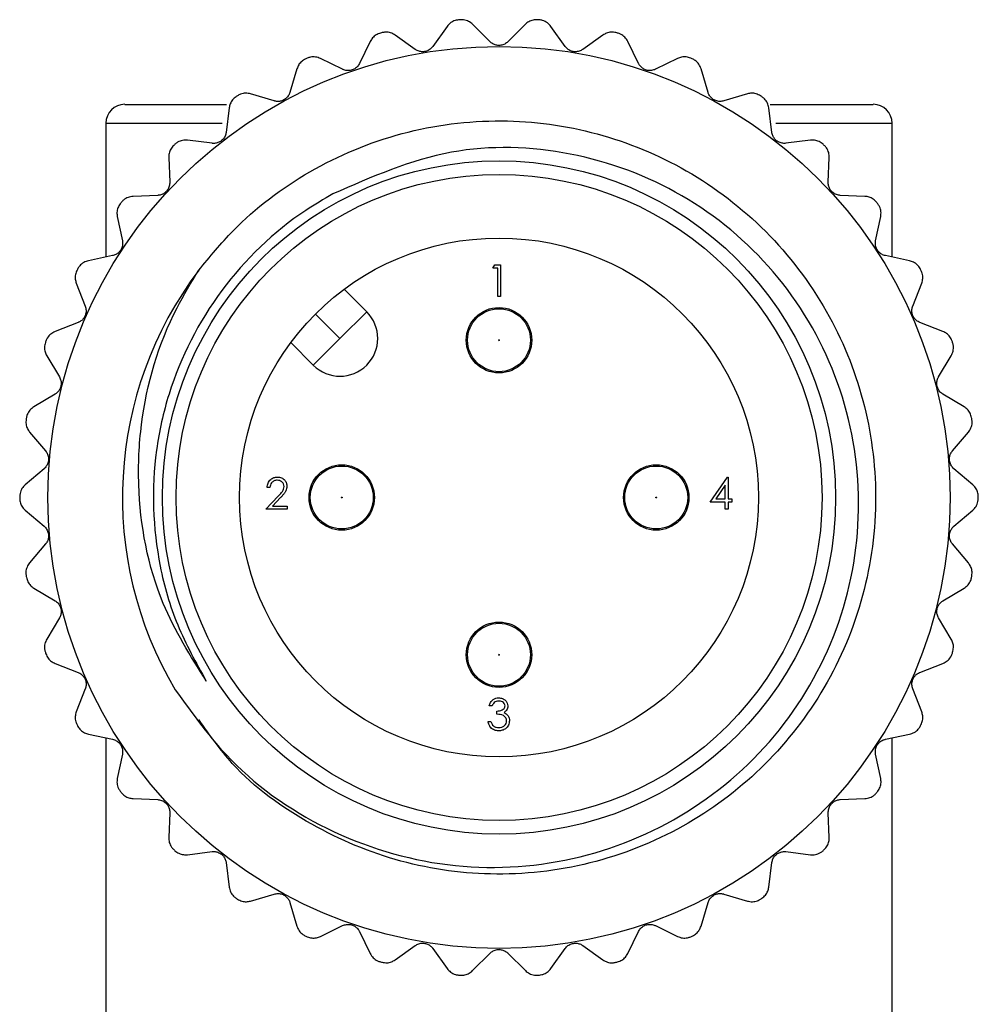
# Model space of a CAD drawing. Units: inches. Extents: x 0.4 to 16.6, y 0.2 to 10.8.
# Drawn here: x 11.1 to 12, y 7.5 to 8.4 of the extents above; entities that cross this region are included whole.
import ezdxf

# ---------------------------------------------------------------- set-up
doc = ezdxf.new("R2010")
doc.units = ezdxf.units.IN
doc.header["$MEASUREMENT"] = 0

msp = doc.modelspace()

# ---------------------------------------------------------------- linework, layer by layer
at = {"color": 7, "linetype": 'Continuous', "lineweight": 25}
for p, q in [((11.46895, 8.4133), (11.45547, 8.39443)), ((11.5093, 8.39889), (11.49291, 8.41529)), ((11.5424, 8.41529), (11.52601, 8.39889)), ((11.57984, 8.39443), (11.56637, 8.4133)), ((11.439, 8.39168), (11.42012, 8.40516)), ((11.61519, 8.40516), (11.59632, 8.39168)), ((11.39682, 8.39925), (11.38663, 8.37842)), ((11.64868, 8.37842), (11.6385, 8.39925)), ((11.37083, 8.373), (11.35, 8.38318)), ((11.68531, 8.38318), (11.66448, 8.373)), ((11.32798, 8.37352), (11.32136, 8.3513)), ((11.71395, 8.3513), (11.70733, 8.37352)), ((11.30667, 8.34335), (11.28445, 8.34997)), ((11.75086, 8.34997), (11.72864, 8.34335)), ((11.16628, 8.34013), (11.26174, 8.34013)), ((11.7722, 8.34013), (11.86903, 8.34013)), ((11.26432, 8.33681), (11.26145, 8.3138)), ((11.77386, 8.3138), (11.77099, 8.33681)), ((11.14856, 8.32242), (11.14856, 8.19673)), ((11.88675, 8.19673), (11.88675, 8.32242)), ((11.24827, 8.30354), (11.22526, 8.30641)), ((11.81005, 8.30641), (11.78704, 8.30354)), ((11.20757, 8.29013), (11.20853, 8.26696)), ((11.82678, 8.26696), (11.82774, 8.29013)), ((11.19722, 8.25467), (11.17405, 8.25371)), ((11.86126, 8.25371), (11.8381, 8.25467)), ((11.15928, 8.23474), (11.16404, 8.21204)), ((11.87127, 8.21204), (11.87603, 8.23474)), ((11.1549, 8.19806), (11.13221, 8.1933)), ((11.9031, 8.1933), (11.88041, 8.19806)), ((11.51198, 8.18634), (11.51371, 8.18937)), ((11.51652, 8.18634), (11.51198, 8.18634)), ((11.51371, 8.18937), (11.51917, 8.18937)), ((11.51652, 8.15984), (11.51652, 8.18634)), ((11.51917, 8.18937), (11.51917, 8.15984)), ((11.12076, 8.17215), (11.12919, 8.15055)), ((11.90612, 8.15055), (11.91455, 8.17215)), ((11.37229, 8.16651), (11.39343, 8.14538)), ((11.51917, 8.15984), (11.51652, 8.15984)), ((11.39343, 8.14538), (11.36837, 8.12032)), ((11.12248, 8.13526), (11.10088, 8.12683)), ((11.36837, 8.12032), (11.3454, 8.14329)), ((11.93443, 8.12683), (11.91283, 8.13526)), ((11.34332, 8.09527), (11.32218, 8.1164)), ((11.34332, 8.09527), (11.36837, 8.12032)), ((11.09307, 8.10409), (11.10494, 8.08417)), ((11.93037, 8.08417), (11.94224, 8.10409)), ((11.10084, 8.06797), (11.08092, 8.0561)), ((11.95439, 8.0561), (11.93447, 8.06797)), ((11.07697, 8.03239), (11.09195, 8.01469)), ((11.94336, 8.01469), (11.95835, 8.03239)), ((11.09057, 7.99805), (11.07288, 7.98306)), ((11.96243, 7.98306), (11.94474, 7.99805)), ((11.71604, 7.96678), (11.73216, 7.99025)), ((11.73216, 7.99025), (11.7327, 7.99025)), ((11.7327, 7.99025), (11.7327, 7.96981)), ((11.30261, 7.98041), (11.29996, 7.98041)), ((11.73005, 7.98263), (11.72125, 7.96981)), ((11.73005, 7.96981), (11.73005, 7.98263)), ((11.29883, 7.95996), (11.31028, 7.97218)), ((11.31254, 7.97088), (11.30515, 7.96299)), ((11.72125, 7.96981), (11.73005, 7.96981)), ((11.7327, 7.96981), (11.73611, 7.96981)), ((11.73611, 7.96981), (11.73611, 7.96678)), ((11.31889, 7.95996), (11.29883, 7.95996)), ((11.30515, 7.96299), (11.31889, 7.96299)), ((11.31889, 7.96299), (11.31889, 7.95996)), ((11.73005, 7.96678), (11.71604, 7.96678)), ((11.73005, 7.95996), (11.73005, 7.96678)), ((11.7327, 7.95996), (11.73005, 7.95996)), ((11.73611, 7.96678), (11.7327, 7.96678)), ((11.7327, 7.96678), (11.7327, 7.95996)), ((11.07288, 7.95902), (11.09057, 7.94403)), ((11.94474, 7.94403), (11.96243, 7.95902)), ((11.09195, 7.92738), (11.07697, 7.90969)), ((11.95835, 7.90969), (11.94336, 7.92738)), ((11.08092, 7.88597), (11.10084, 7.8741)), ((11.93447, 7.8741), (11.95439, 7.88597)), ((11.10494, 7.85791), (11.09307, 7.83799)), ((11.94224, 7.83799), (11.93037, 7.85791)), ((11.10088, 7.81525), (11.12248, 7.80682)), ((11.91283, 7.80682), (11.93443, 7.81525)), ((11.12919, 7.79152), (11.12076, 7.76992)), ((11.91455, 7.76992), (11.90612, 7.79152)), ((11.51122, 7.77542), (11.50857, 7.77542)), ((11.51576, 7.76747), (11.51576, 7.7705)), ((11.50743, 7.76065), (11.51008, 7.76065)), ((11.13221, 7.74877), (11.1549, 7.74402)), ((11.88041, 7.74402), (11.9031, 7.74877)), ((11.14856, 7.74534), (11.14856, 7.32598)), ((11.88675, 7.32598), (11.88675, 7.74534)), ((11.16404, 7.73003), (11.15928, 7.70734)), ((11.87603, 7.70734), (11.87127, 7.73003)), ((11.17405, 7.68836), (11.19722, 7.6874)), ((11.8381, 7.6874), (11.86126, 7.68836)), ((11.20853, 7.67512), (11.20757, 7.65195)), ((11.82774, 7.65195), (11.82678, 7.67512)), ((11.22526, 7.63566), (11.24827, 7.63853)), ((11.78704, 7.63853), (11.81005, 7.63566)), ((11.26145, 7.62827), (11.26432, 7.60526)), ((11.77099, 7.60526), (11.77386, 7.62827)), ((11.28445, 7.59211), (11.30667, 7.59873)), ((11.72864, 7.59873), (11.75086, 7.59211)), ((11.32136, 7.59078), (11.32798, 7.56855)), ((11.70733, 7.56855), (11.71395, 7.59078)), ((11.35, 7.55889), (11.37083, 7.56908)), ((11.38663, 7.56365), (11.39682, 7.54282)), ((11.6385, 7.54282), (11.64868, 7.56365)), ((11.66448, 7.56908), (11.68531, 7.55889)), ((11.42012, 7.53692), (11.439, 7.55039)), ((11.45547, 7.54764), (11.46895, 7.52877)), ((11.49291, 7.52679), (11.5093, 7.54318)), ((11.52601, 7.54318), (11.5424, 7.52679)), ((11.56637, 7.52877), (11.57984, 7.54764)), ((11.59632, 7.55039), (11.61519, 7.53692))]:
    msp.add_line(p, q, dxfattribs=at)
at = {"color": 8, "linetype": 'Continuous', "lineweight": 25}
for p, q in [((11.14856, 8.32242), (11.25763, 8.32242)), ((11.7776, 8.32242), (11.88675, 8.32242))]:
    msp.add_line(p, q, dxfattribs=at)
at = {"color": 7, "linetype": 'Continuous', "lineweight": 25}
for centre, radius in [((11.51766, 7.97104), 0.42343), ((11.51766, 7.97104), 0.31605), ((11.51766, 7.97104), 0.30325), ((11.51766, 7.97104), 0.2436), ((11.51766, 8.11868), 0.03071), ((11.51766, 8.11868), 0.02953), ((11.51766, 8.11868), 0.000428), ((11.37002, 7.97104), 0.03071), ((11.37002, 7.97104), 0.02953), ((11.66529, 7.97104), 0.03071), ((11.66529, 7.97104), 0.02953), ((11.37002, 7.97104), 0.000428), ((11.66529, 7.97104), 0.000428), ((11.51766, 7.8234), 0.03071), ((11.51766, 7.8234), 0.02953), ((11.51766, 7.8234), 0.000428)]:
    msp.add_circle(centre, radius, dxfattribs=at)
for centre, radius, start, end in [((11.51766, 7.97104), 0.45, 94.63731, 94.83638), ((11.51766, 7.97104), 0.45, 85.16362, 85.36269), ((11.51766, 7.97104), 0.45, 104.11099, 104.31006), ((11.51766, 7.97104), 0.45, 75.68994, 75.88901), ((11.51766, 7.97104), 0.45, 113.58467, 113.78375), ((11.51766, 7.97104), 0.45, 66.21625, 66.41533), ((11.51766, 7.97104), 0.45, 123.05836, 123.25743), ((11.51766, 7.97104), 0.45, 56.74257, 56.94164), ((11.16628, 8.32242), 0.01772, 90, 180), ((11.86903, 8.32242), 0.01772, 0, 90), ((11.51766, 7.97104), 0.45, 132.53204, 132.73111), ((11.51766, 7.97104), 0.45, 47.26889, 47.46796), ((11.51766, 7.97104), 0.45, 142.00573, 142.2048), ((11.51766, 7.97104), 0.45, 37.7952, 37.99427), ((11.51766, 7.97104), 0.45, 151.47941, 151.67848), ((11.51766, 7.97104), 0.35355, 142.89538, 210.69225), ((11.51766, 7.97104), 0.45, 28.32152, 28.52059), ((11.36837, 8.12032), 0.03543, 225, 45), ((11.51766, 7.97104), 0.45, 160.9531, 161.15217), ((11.51766, 7.97104), 0.45, 18.84783, 19.0469), ((11.51766, 7.97104), 0.45, 170.42678, 170.62585), ((11.51766, 7.97104), 0.45, 9.37415, 9.57322), ((11.51766, 7.97104), 0.45, 179.90046, 180.09954), ((11.51766, 7.97104), 0.45, 359.90046, 0.09954), ((11.51766, 7.97104), 0.45, 189.37415, 189.57322), ((11.51766, 7.97104), 0.45, 350.42678, 350.62585), ((11.51766, 7.97104), 0.45, 198.84783, 199.0469), ((11.51766, 7.97104), 0.45, 340.9531, 341.15217), ((11.51766, 7.97104), 0.45, 208.32152, 208.52059), ((11.51766, 7.97104), 0.45, 331.47941, 331.67848), ((11.51766, 7.97104), 0.45, 217.7952, 217.99427), ((11.51766, 7.97104), 0.45, 322.00573, 322.2048), ((11.51766, 7.97104), 0.45, 227.26889, 227.46796), ((11.51766, 7.97104), 0.45, 312.53204, 312.73111), ((11.51766, 7.97104), 0.45, 236.74257, 236.94164), ((11.51766, 7.97104), 0.45, 303.05836, 303.25743), ((11.51766, 7.97104), 0.45, 246.21625, 246.41533), ((11.51766, 7.97104), 0.45, 293.58467, 293.78375), ((11.51766, 7.97104), 0.45, 255.68994, 255.88901), ((11.51766, 7.97104), 0.45, 284.11099, 284.31006), ((11.51766, 7.97104), 0.45, 265.16362, 265.36269), ((11.51766, 7.97104), 0.45, 274.63731, 274.83638)]:
    msp.add_arc(centre, radius, start, end, dxfattribs=at)
for points, knots in [([(11.47972, 8.41944), (11.47824, 8.41917), (11.47527, 8.41865), (11.47151, 8.41636), (11.46978, 8.4143), (11.46895, 8.4133)], [0, 0, 0, 0, 0.340616, 0.681477, 1, 1, 1, 1]), ([(11.49291, 8.41529), (11.49171, 8.41629), (11.48929, 8.4183), (11.48503, 8.41963), (11.48231, 8.41958), (11.48127, 8.41956)], [0, 0, 0, 0, 0.3810533, 0.7649374, 1, 1, 1, 1]), ([(11.55404, 8.41956), (11.55253, 8.41955), (11.54953, 8.41952), (11.54544, 8.41789), (11.54339, 8.41613), (11.5424, 8.41529)], [0, 0, 0, 0, 0.340617, 0.681478, 1, 1, 1, 1]), ([(11.56637, 8.4133), (11.56534, 8.41449), (11.56329, 8.41687), (11.5593, 8.41888), (11.55662, 8.41928), (11.5556, 8.41944)], [0, 0, 0, 0, 0.3812112, 0.7650726, 1, 1, 1, 1]), ([(11.40643, 8.40707), (11.40501, 8.40657), (11.40218, 8.40557), (11.39884, 8.4027), (11.39748, 8.40037), (11.39682, 8.39925)], [0, 0, 0, 0, 0.34059, 0.681449, 1, 1, 1, 1]), ([(11.42012, 8.40516), (11.41877, 8.40595), (11.41606, 8.40753), (11.41163, 8.40814), (11.40896, 8.40765), (11.40795, 8.40746)], [0, 0, 0, 0, 0.38121, 0.765072, 1, 1, 1, 1]), ([(11.62737, 8.40746), (11.62588, 8.40769), (11.62291, 8.40816), (11.61861, 8.40722), (11.6163, 8.40583), (11.61519, 8.40516)], [0, 0, 0, 0, 0.34059, 0.68145, 1, 1, 1, 1]), ([(11.6385, 8.39925), (11.63768, 8.40059), (11.63605, 8.40328), (11.63245, 8.40592), (11.62986, 8.40676), (11.62888, 8.40707)], [0, 0, 0, 0, 0.381309, 0.765156, 1, 1, 1, 1]), ([(11.45547, 8.39443), (11.45468, 8.3935), (11.45308, 8.39163), (11.44962, 8.38989), (11.44595, 8.3893), (11.44245, 8.38982), (11.44022, 8.39084), (11.43915, 8.39157), (11.439, 8.39168)], [0, 0, 0, 0, 0.204666, 0.410957, 0.600053, 0.779775, 0.967657, 1, 1, 1, 1]), ([(11.52601, 8.39889), (11.52507, 8.3981), (11.52319, 8.39652), (11.51949, 8.39538), (11.51577, 8.3954), (11.5124, 8.39648), (11.51037, 8.39786), (11.50944, 8.39876), (11.5093, 8.39889)], [0, 0, 0, 0, 0.2045574, 0.4108652, 0.59997, 0.7796921, 0.9675667, 1, 1, 1, 1]), ([(11.59632, 8.39168), (11.59526, 8.39106), (11.59314, 8.38981), (11.5893, 8.38929), (11.58564, 8.38993), (11.5825, 8.39155), (11.58072, 8.39324), (11.57995, 8.39428), (11.57984, 8.39443)], [0, 0, 0, 0, 0.204665, 0.410957, 0.600053, 0.779775, 0.967657, 1, 1, 1, 1]), ([(11.35, 8.38318), (11.34854, 8.38374), (11.3456, 8.38485), (11.34113, 8.38473), (11.33858, 8.3838), (11.33761, 8.38345)], [0, 0, 0, 0, 0.381308, 0.765156, 1, 1, 1, 1]), ([(11.6977, 8.38345), (11.69628, 8.38392), (11.69342, 8.38487), (11.68903, 8.38465), (11.68652, 8.38366), (11.68531, 8.38318)], [0, 0, 0, 0, 0.340534, 0.68139, 1, 1, 1, 1]), ([(11.33618, 8.38282), (11.33486, 8.38209), (11.33223, 8.38063), (11.32942, 8.37725), (11.32845, 8.37474), (11.32798, 8.37352)], [0, 0, 0, 0, 0.3405326, 0.6813886, 1, 1, 1, 1]), ([(11.38663, 8.37842), (11.386, 8.37737), (11.38473, 8.37526), (11.3816, 8.37298), (11.37808, 8.3718), (11.37454, 8.37173), (11.37217, 8.37237), (11.371, 8.37292), (11.37083, 8.373)], [0, 0, 0, 0, 0.204732, 0.411014, 0.600104, 0.779827, 0.967713, 1, 1, 1, 1]), ([(11.66448, 8.373), (11.66334, 8.37256), (11.66104, 8.37167), (11.65717, 8.37179), (11.65366, 8.37302), (11.65083, 8.37514), (11.64935, 8.3771), (11.64877, 8.37825), (11.64868, 8.37842)], [0, 0, 0, 0, 0.204732, 0.411014, 0.600104, 0.779826, 0.967713, 1, 1, 1, 1]), ([(11.70733, 8.37352), (11.70675, 8.37498), (11.70558, 8.37789), (11.70246, 8.38109), (11.70005, 8.38235), (11.69913, 8.38282)], [0, 0, 0, 0, 0.3813676, 0.7652066, 1, 1, 1, 1]), ([(11.27088, 8.34733), (11.2697, 8.3464), (11.26734, 8.34453), (11.26512, 8.34073), (11.26458, 8.33809), (11.26432, 8.33681)], [0, 0, 0, 0, 0.340436, 0.681286, 1, 1, 1, 1]), ([(11.28445, 8.34997), (11.28292, 8.35027), (11.27984, 8.35089), (11.27545, 8.35003), (11.27308, 8.3487), (11.27218, 8.34819)], [0, 0, 0, 0, 0.3813674, 0.7652064, 1, 1, 1, 1]), ([(11.32136, 8.3513), (11.32091, 8.35016), (11.32001, 8.34787), (11.3173, 8.3451), (11.31402, 8.34336), (11.31054, 8.34271), (11.3081, 8.34295), (11.30686, 8.3433), (11.30667, 8.34335)], [0, 0, 0, 0, 0.204773, 0.411048, 0.600135, 0.779858, 0.967747, 1, 1, 1, 1]), ([(11.72864, 8.34335), (11.72744, 8.3431), (11.72503, 8.34261), (11.72123, 8.34336), (11.71797, 8.34516), (11.71552, 8.34771), (11.71439, 8.34989), (11.714, 8.35112), (11.71395, 8.3513)], [0, 0, 0, 0, 0.204772, 0.411048, 0.600135, 0.779857, 0.967747, 1, 1, 1, 1]), ([(11.76313, 8.34819), (11.7618, 8.34889), (11.75914, 8.3503), (11.75477, 8.35081), (11.75213, 8.35024), (11.75086, 8.34997)], [0, 0, 0, 0, 0.340438, 0.681288, 1, 1, 1, 1]), ([(11.77099, 8.33681), (11.77066, 8.33834), (11.76999, 8.34141), (11.76743, 8.34508), (11.76526, 8.34671), (11.76444, 8.34733)], [0, 0, 0, 0, 0.381398, 0.765232, 1, 1, 1, 1]), ([(11.23569, 8.18432), (11.24614, 8.197), (11.27585, 8.23303), (11.33901, 8.28062), (11.42554, 8.31678), (11.51878, 8.32864), (11.6107, 8.31619), (11.69645, 8.28075), (11.77102, 8.22362), (11.82791, 8.14888), (11.86309, 8.06303), (11.87527, 7.97105), (11.86308, 7.87791), (11.8268, 7.79127), (11.77004, 7.71788), (11.69648, 7.66135), (11.60971, 7.62532), (11.51659, 7.61346), (11.42445, 7.62578), (11.33944, 7.66176), (11.2738, 7.70843), (11.24589, 7.74835), (11.23599, 7.76252)], [0, 0, 0, 0, 0.027931, 0.079397, 0.132682, 0.185966, 0.237433, 0.288899, 0.342184, 0.395468, 0.446935, 0.498401, 0.551686, 0.60497, 0.656437, 0.707903, 0.761187, 0.814472, 0.865938, 0.917405, 0.970689, 1, 1, 1, 1]), ([(11.26145, 8.3138), (11.2612, 8.31261), (11.26068, 8.3102), (11.25846, 8.30702), (11.25551, 8.30476), (11.25219, 8.30355), (11.24974, 8.30338), (11.24846, 8.30352), (11.24827, 8.30354)], [0, 0, 0, 0, 0.204793, 0.411066, 0.600151, 0.779873, 0.967764, 1, 1, 1, 1]), ([(11.78704, 8.30354), (11.78581, 8.3035), (11.78336, 8.30341), (11.77973, 8.30478), (11.77682, 8.30708), (11.77482, 8.31001), (11.77406, 8.31234), (11.77389, 8.31362), (11.77386, 8.3138)], [0, 0, 0, 0, 0.204793, 0.411066, 0.600151, 0.779873, 0.967764, 1, 1, 1, 1]), ([(11.2123, 8.30158), (11.2113, 8.30047), (11.20928, 8.29823), (11.20772, 8.29412), (11.20762, 8.29143), (11.20757, 8.29013)], [0, 0, 0, 0, 0.3402804, 0.6811217, 1, 1, 1, 1]), ([(11.22526, 8.30641), (11.2237, 8.30646), (11.22056, 8.30657), (11.21637, 8.30499), (11.21426, 8.30329), (11.21345, 8.30264)], [0, 0, 0, 0, 0.381398, 0.765232, 1, 1, 1, 1]), ([(11.21363, 7.79058), (11.23006, 7.76775), (11.26961, 7.71281), (11.36036, 7.65133), (11.47566, 7.6187), (11.59499, 7.62711), (11.70382, 7.67432), (11.79056, 7.75443), (11.84502, 7.85841), (11.86158, 7.97377), (11.83926, 8.08754), (11.78042, 8.18659), (11.69241, 8.25995), (11.58613, 8.29931), (11.46897, 8.30319), (11.39812, 8.27202), (11.36165, 8.25597)], [0, 0, 0, 0, 0.05318, 0.128012, 0.202853, 0.277121, 0.350593, 0.42407, 0.497097, 0.569208, 0.641322, 0.713108, 0.783859, 0.854611, 0.925154, 1, 1, 1, 1]), ([(11.82186, 8.30264), (11.82066, 8.30355), (11.81827, 8.30538), (11.81404, 8.3066), (11.81135, 8.30647), (11.81005, 8.30641)], [0, 0, 0, 0, 0.3402832, 0.6811247, 1, 1, 1, 1]), ([(11.82774, 8.29013), (11.82766, 8.29169), (11.82751, 8.29483), (11.82559, 8.29887), (11.82372, 8.30084), (11.82301, 8.30158)], [0, 0, 0, 0, 0.381403, 0.765237, 1, 1, 1, 1]), ([(11.20853, 8.26696), (11.20847, 8.26573), (11.20836, 8.26328), (11.2067, 8.25978), (11.20416, 8.25706), (11.20108, 8.25532), (11.1987, 8.25475), (11.19741, 8.25468), (11.19722, 8.25467)], [0, 0, 0, 0, 0.204797, 0.411069, 0.600154, 0.779876, 0.967767, 1, 1, 1, 1]), ([(11.8381, 8.25467), (11.83688, 8.25483), (11.83444, 8.25514), (11.83109, 8.25709), (11.82859, 8.25984), (11.82711, 8.26305), (11.82674, 8.26548), (11.82678, 8.26677), (11.82678, 8.26696)], [0, 0, 0, 0, 0.204797, 0.411069, 0.600154, 0.779876, 0.967767, 1, 1, 1, 1]), ([(11.36165, 8.25597), (11.35314, 8.25098), (11.31325, 8.2276), (11.25247, 8.16887), (11.21043, 8.08656), (11.19056, 7.99775), (11.19319, 7.92282), (11.2142, 7.85001), (11.23319, 7.8159), (11.24285, 7.79856)], [0, 0, 0, 0, 0.05609, 0.262904, 0.469722, 0.571933, 0.778583, 0.887484, 1, 1, 1, 1]), ([(11.16206, 8.24682), (11.16125, 8.24555), (11.15963, 8.24302), (11.15877, 8.2387), (11.15911, 8.23603), (11.15928, 8.23474)], [0, 0, 0, 0, 0.34037, 0.681216, 1, 1, 1, 1]), ([(11.17405, 8.25371), (11.1725, 8.25351), (11.16938, 8.25309), (11.16552, 8.25085), (11.16371, 8.24882), (11.16302, 8.24805)], [0, 0, 0, 0, 0.3814034, 0.7652373, 1, 1, 1, 1]), ([(11.87229, 8.24805), (11.87126, 8.24914), (11.8692, 8.25134), (11.86523, 8.25324), (11.86256, 8.25356), (11.86126, 8.25371)], [0, 0, 0, 0, 0.340367, 0.681214, 1, 1, 1, 1]), ([(11.87603, 8.23474), (11.87621, 8.23629), (11.87657, 8.23941), (11.87535, 8.24371), (11.87383, 8.24596), (11.87325, 8.24682)], [0, 0, 0, 0, 0.381386, 0.765222, 1, 1, 1, 1]), ([(11.16404, 8.21204), (11.16418, 8.21083), (11.16448, 8.20838), (11.16341, 8.20466), (11.16136, 8.20156), (11.15861, 8.19933), (11.15635, 8.19839), (11.15509, 8.1981), (11.1549, 8.19806)], [0, 0, 0, 0, 0.204785, 0.411059, 0.600145, 0.779867, 0.967757, 1, 1, 1, 1]), ([(11.88041, 8.19806), (11.87924, 8.19842), (11.87688, 8.19913), (11.8739, 8.2016), (11.87189, 8.20473), (11.87095, 8.20814), (11.87099, 8.21059), (11.87124, 8.21186), (11.87127, 8.21204)], [0, 0, 0, 0, 0.204785, 0.411059, 0.600145, 0.779867, 0.967757, 1, 1, 1, 1]), ([(11.13221, 8.1933), (11.13071, 8.19284), (11.12771, 8.19192), (11.12426, 8.18907), (11.12282, 8.18677), (11.12227, 8.1859)], [0, 0, 0, 0, 0.381386, 0.765222, 1, 1, 1, 1]), ([(11.91305, 8.1859), (11.91221, 8.18715), (11.91054, 8.18965), (11.90694, 8.19218), (11.90435, 8.19294), (11.9031, 8.1933)], [0, 0, 0, 0, 0.34049, 0.681344, 1, 1, 1, 1]), ([(11.12152, 8.18453), (11.12093, 8.18314), (11.11975, 8.18038), (11.1196, 8.17598), (11.12039, 8.1734), (11.12076, 8.17215)], [0, 0, 0, 0, 0.340492, 0.681345, 1, 1, 1, 1]), ([(11.24285, 7.79856), (11.22805, 7.82226), (11.19305, 7.87834), (11.17717, 7.96416), (11.18139, 8.05896), (11.20182, 8.12849), (11.22864, 8.17271), (11.23569, 8.18432)], [0, 0, 0, 0, 0.203939, 0.482562, 0.620861, 0.900408, 1, 1, 1, 1]), ([(11.91455, 8.17215), (11.91498, 8.17366), (11.91585, 8.17668), (11.91535, 8.18112), (11.91422, 8.18359), (11.91379, 8.18453)], [0, 0, 0, 0, 0.3813419, 0.7651846, 1, 1, 1, 1]), ([(11.12919, 8.15055), (11.12954, 8.14938), (11.13023, 8.14701), (11.12979, 8.14317), (11.12827, 8.13977), (11.12593, 8.13712), (11.12386, 8.13582), (11.12266, 8.13533), (11.12248, 8.13526)], [0, 0, 0, 0, 0.204755, 0.411033, 0.600122, 0.779844, 0.967732, 1, 1, 1, 1]), ([(11.91283, 8.13526), (11.91173, 8.1358), (11.90952, 8.13689), (11.90699, 8.13982), (11.90552, 8.14323), (11.90516, 8.14675), (11.9056, 8.14916), (11.90605, 8.15038), (11.90612, 8.15055)], [0, 0, 0, 0, 0.204755, 0.411033, 0.600122, 0.779844, 0.967732, 1, 1, 1, 1]), ([(11.10088, 8.12683), (11.09948, 8.12613), (11.09667, 8.12472), (11.09374, 8.12135), (11.09269, 8.11884), (11.09229, 8.11789)], [0, 0, 0, 0, 0.381342, 0.765185, 1, 1, 1, 1]), ([(11.94302, 8.11789), (11.9424, 8.11926), (11.94116, 8.122), (11.93803, 8.12509), (11.9356, 8.12626), (11.93443, 8.12683)], [0, 0, 0, 0, 0.340565, 0.681423, 1, 1, 1, 1]), ([(11.09179, 8.11641), (11.09143, 8.11495), (11.09072, 8.11203), (11.0913, 8.10767), (11.0925, 8.10525), (11.09307, 8.10409)], [0, 0, 0, 0, 0.340566, 0.681424, 1, 1, 1, 1]), ([(11.94224, 8.10409), (11.94291, 8.1055), (11.94427, 8.10833), (11.94451, 8.11279), (11.9438, 8.11542), (11.94353, 8.11641)], [0, 0, 0, 0, 0.381265, 0.765119, 1, 1, 1, 1]), ([(11.10494, 8.08417), (11.10548, 8.08306), (11.10655, 8.08085), (11.10675, 8.07698), (11.10581, 8.07338), (11.10394, 8.07038), (11.10211, 8.06875), (11.10101, 8.06807), (11.10084, 8.06797)], [0, 0, 0, 0, 0.204702, 0.410989, 0.600081, 0.779804, 0.967688, 1, 1, 1, 1]), ([(11.93447, 8.06797), (11.93347, 8.06869), (11.93148, 8.07013), (11.92946, 8.07343), (11.92857, 8.07704), (11.9288, 8.08057), (11.92963, 8.08288), (11.93027, 8.084), (11.93037, 8.08417)], [0, 0, 0, 0, 0.2047029, 0.4109889, 0.6000816, 0.779804, 0.9676884, 1, 1, 1, 1]), ([(11.08092, 8.0561), (11.07966, 8.05518), (11.07712, 8.05334), (11.07478, 8.04953), (11.07416, 8.04688), (11.07392, 8.04588)], [0, 0, 0, 0, 0.381266, 0.765119, 1, 1, 1, 1]), ([(11.96139, 8.04588), (11.96101, 8.04733), (11.96024, 8.05024), (11.95765, 8.0538), (11.95545, 8.05535), (11.95439, 8.0561)], [0, 0, 0, 0, 0.340607, 0.681467, 1, 1, 1, 1]), ([(11.07367, 8.04433), (11.07356, 8.04283), (11.07334, 8.03983), (11.07463, 8.03563), (11.0762, 8.03344), (11.07697, 8.03239)], [0, 0, 0, 0, 0.340607, 0.6814673, 1, 1, 1, 1]), ([(11.95835, 8.03239), (11.95924, 8.03367), (11.96105, 8.03624), (11.96202, 8.0406), (11.96175, 8.04331), (11.96165, 8.04433)], [0, 0, 0, 0, 0.381141, 0.765013, 1, 1, 1, 1]), ([(11.09195, 8.01469), (11.09266, 8.01369), (11.09408, 8.01168), (11.09492, 8.0079), (11.09458, 8.0042), (11.09323, 8.00093), (11.09169, 7.99902), (11.09072, 7.99817), (11.09057, 7.99805)], [0, 0, 0, 0, 0.204618, 0.410916, 0.600016, 0.779738, 0.967617, 1, 1, 1, 1]), ([(11.94474, 7.99805), (11.94388, 7.99892), (11.94214, 8.00066), (11.9407, 8.00425), (11.94042, 8.00796), (11.94122, 8.01141), (11.94242, 8.01355), (11.94324, 8.01455), (11.94336, 8.01469)], [0, 0, 0, 0, 0.204618, 0.410917, 0.600017, 0.779739, 0.967618, 1, 1, 1, 1]), ([(11.29996, 7.98041), (11.30014, 7.98184), (11.30048, 7.98471), (11.303, 7.98799), (11.3062, 7.98996), (11.30846, 7.99015), (11.30959, 7.99025)], [0, 0, 0, 0, 0.280029, 0.559515, 0.779668, 1, 1, 1, 1]), ([(11.30946, 7.98722), (11.30845, 7.98712), (11.30643, 7.98691), (11.30416, 7.98507), (11.30293, 7.98276), (11.30272, 7.98119), (11.30261, 7.98041)], [0, 0, 0, 0, 0.2796987, 0.5588466, 0.7791762, 1, 1, 1, 1]), ([(11.31586, 7.98123), (11.31574, 7.98215), (11.31549, 7.98398), (11.31369, 7.98591), (11.31161, 7.98706), (11.31018, 7.98717), (11.30946, 7.98722)], [0, 0, 0, 0, 0.279126, 0.558978, 0.77935, 1, 1, 1, 1]), ([(11.30959, 7.99025), (11.31091, 7.99013), (11.31354, 7.98988), (11.31646, 7.98748), (11.31823, 7.98456), (11.31842, 7.9825), (11.31851, 7.98147)], [0, 0, 0, 0, 0.27989, 0.559224, 0.779582, 1, 1, 1, 1]), ([(11.07288, 7.98306), (11.07178, 7.98194), (11.06958, 7.9797), (11.0679, 7.97556), (11.06772, 7.97285), (11.06766, 7.97182)], [0, 0, 0, 0, 0.381142, 0.765014, 1, 1, 1, 1]), ([(11.31028, 7.97218), (11.31113, 7.97308), (11.31253, 7.97456), (11.31434, 7.97674), (11.31562, 7.97883), (11.31578, 7.98043), (11.31586, 7.98123)], [0, 0, 0, 0, 0.340542, 0.56085, 0.780599, 1, 1, 1, 1]), ([(11.31851, 7.98147), (11.31833, 7.98005), (11.31804, 7.9777), (11.31614, 7.97501), (11.31441, 7.97289), (11.31316, 7.97155), (11.31254, 7.97088)], [0, 0, 0, 0, 0.3383704, 0.5587482, 0.7793608, 1, 1, 1, 1]), ([(11.96766, 7.97182), (11.96752, 7.97332), (11.96724, 7.97631), (11.96527, 7.98025), (11.96336, 7.98214), (11.96243, 7.98306)], [0, 0, 0, 0, 0.34062, 0.681481, 1, 1, 1, 1]), ([(11.06766, 7.97026), (11.0678, 7.96876), (11.06808, 7.96576), (11.07004, 7.96183), (11.07195, 7.95993), (11.07288, 7.95902)], [0, 0, 0, 0, 0.34062, 0.681481, 1, 1, 1, 1]), ([(11.96243, 7.95902), (11.96353, 7.96013), (11.96573, 7.96237), (11.96741, 7.96651), (11.96759, 7.96923), (11.96766, 7.97026)], [0, 0, 0, 0, 0.3811422, 0.7650135, 1, 1, 1, 1]), ([(11.09057, 7.94403), (11.09144, 7.94316), (11.09317, 7.94141), (11.09462, 7.93782), (11.0949, 7.93411), (11.0941, 7.93067), (11.09289, 7.92853), (11.09207, 7.92753), (11.09195, 7.92738)], [0, 0, 0, 0, 0.204618, 0.410917, 0.600017, 0.779739, 0.967618, 1, 1, 1, 1]), ([(11.94336, 7.92738), (11.94265, 7.92838), (11.94123, 7.93039), (11.94039, 7.93417), (11.94073, 7.93787), (11.94208, 7.94114), (11.94362, 7.94305), (11.9446, 7.9439), (11.94474, 7.94403)], [0, 0, 0, 0, 0.204618, 0.410916, 0.600016, 0.779738, 0.967617, 1, 1, 1, 1]), ([(11.07697, 7.90969), (11.07607, 7.90841), (11.07427, 7.90584), (11.07329, 7.90147), (11.07356, 7.89877), (11.07367, 7.89774)], [0, 0, 0, 0, 0.381141, 0.765013, 1, 1, 1, 1]), ([(11.96165, 7.89774), (11.96176, 7.89924), (11.96197, 7.90224), (11.96068, 7.90645), (11.95911, 7.90863), (11.95835, 7.90969)], [0, 0, 0, 0, 0.340607, 0.6814673, 1, 1, 1, 1]), ([(11.07392, 7.8962), (11.07431, 7.89474), (11.07508, 7.89184), (11.07766, 7.88828), (11.07986, 7.88672), (11.08092, 7.88597)], [0, 0, 0, 0, 0.340607, 0.681467, 1, 1, 1, 1]), ([(11.95439, 7.88597), (11.95565, 7.88689), (11.95819, 7.88874), (11.96053, 7.89255), (11.96115, 7.89519), (11.96139, 7.8962)], [0, 0, 0, 0, 0.381266, 0.765119, 1, 1, 1, 1]), ([(11.10084, 7.8741), (11.10184, 7.87338), (11.10383, 7.87195), (11.10585, 7.86864), (11.10674, 7.86503), (11.10652, 7.8615), (11.10568, 7.85919), (11.10504, 7.85807), (11.10494, 7.85791)], [0, 0, 0, 0, 0.204703, 0.410989, 0.600082, 0.779804, 0.967688, 1, 1, 1, 1]), ([(11.93037, 7.85791), (11.92983, 7.85901), (11.92876, 7.86123), (11.92856, 7.8651), (11.9295, 7.86869), (11.93138, 7.87169), (11.93321, 7.87332), (11.93431, 7.874), (11.93447, 7.8741)], [0, 0, 0, 0, 0.204702, 0.410989, 0.600081, 0.779804, 0.967688, 1, 1, 1, 1]), ([(11.09307, 7.83799), (11.0924, 7.83658), (11.09104, 7.83374), (11.0908, 7.82928), (11.09152, 7.82666), (11.09179, 7.82566)], [0, 0, 0, 0, 0.381265, 0.765119, 1, 1, 1, 1]), ([(11.94353, 7.82566), (11.94388, 7.82712), (11.94459, 7.83005), (11.94401, 7.83441), (11.94282, 7.83682), (11.94224, 7.83799)], [0, 0, 0, 0, 0.340566, 0.681424, 1, 1, 1, 1]), ([(11.09229, 7.82418), (11.09291, 7.82281), (11.09415, 7.82007), (11.09728, 7.81698), (11.09971, 7.81581), (11.10088, 7.81525)], [0, 0, 0, 0, 0.3405654, 0.6814233, 1, 1, 1, 1]), ([(11.93443, 7.81525), (11.93583, 7.81595), (11.93864, 7.81735), (11.94157, 7.82073), (11.94262, 7.82323), (11.94302, 7.82418)], [0, 0, 0, 0, 0.381342, 0.765185, 1, 1, 1, 1]), ([(11.12248, 7.80682), (11.12358, 7.80628), (11.12579, 7.80518), (11.12832, 7.80226), (11.12979, 7.79884), (11.13015, 7.79532), (11.12971, 7.79291), (11.12926, 7.7917), (11.12919, 7.79152)], [0, 0, 0, 0, 0.204755, 0.411033, 0.600122, 0.779844, 0.967732, 1, 1, 1, 1]), ([(11.90612, 7.79152), (11.90577, 7.7927), (11.90508, 7.79506), (11.90552, 7.79891), (11.90704, 7.8023), (11.90938, 7.80495), (11.91146, 7.80626), (11.91265, 7.80675), (11.91283, 7.80682)], [0, 0, 0, 0, 0.204755, 0.411033, 0.600122, 0.779844, 0.967732, 1, 1, 1, 1]), ([(11.50857, 7.77542), (11.50891, 7.77655), (11.50959, 7.77882), (11.51185, 7.78133), (11.51458, 7.78277), (11.51643, 7.78292), (11.51736, 7.78299)], [0, 0, 0, 0, 0.280288, 0.55968, 0.779747, 1, 1, 1, 1]), ([(11.5174, 7.77996), (11.51663, 7.7799), (11.51509, 7.77978), (11.51265, 7.7783), (11.51176, 7.77651), (11.51122, 7.77542)], [0, 0, 0, 0, 0.280636, 0.560364, 1, 1, 1, 1]), ([(11.51576, 7.7705), (11.51743, 7.77065), (11.51993, 7.77088), (11.52238, 7.77262), (11.52322, 7.77408), (11.52329, 7.77492), (11.52333, 7.77533)], [0, 0, 0, 0, 0.499418, 0.749016, 0.874544, 1, 1, 1, 1]), ([(11.51736, 7.78299), (11.51856, 7.78286), (11.52095, 7.7826), (11.52381, 7.78071), (11.52562, 7.77813), (11.52586, 7.77626), (11.52598, 7.77532)], [0, 0, 0, 0, 0.280085, 0.559868, 0.780099, 1, 1, 1, 1]), ([(11.52333, 7.77533), (11.52318, 7.7761), (11.52288, 7.77766), (11.52062, 7.77957), (11.51862, 7.77981), (11.5174, 7.77996)], [0, 0, 0, 0, 0.278859, 0.560074, 1, 1, 1, 1]), ([(11.52598, 7.77532), (11.52594, 7.77464), (11.52584, 7.77327), (11.52478, 7.77101), (11.52339, 7.76991), (11.52254, 7.76924)], [0, 0, 0, 0, 0.280508, 0.560792, 1, 1, 1, 1]), ([(11.12076, 7.76992), (11.12033, 7.76842), (11.11946, 7.7654), (11.11996, 7.76096), (11.12109, 7.75849), (11.12152, 7.75755)], [0, 0, 0, 0, 0.3813419, 0.7651846, 1, 1, 1, 1]), ([(11.52485, 7.76122), (11.52481, 7.76174), (11.52472, 7.76277), (11.5238, 7.76463), (11.52105, 7.76717), (11.51788, 7.76735), (11.51576, 7.76747)], [0, 0, 0, 0, 0.125587, 0.251191, 0.500605, 1, 1, 1, 1]), ([(11.52254, 7.76924), (11.52322, 7.76888), (11.52445, 7.76824), (11.52534, 7.76719), (11.52574, 7.76672)], [0, 0, 0, 0, 0.559795, 1, 1, 1, 1]), ([(11.52574, 7.76672), (11.5263, 7.76582), (11.52731, 7.7642), (11.52744, 7.76231), (11.5275, 7.76148)], [0, 0, 0, 0, 0.559419, 1, 1, 1, 1]), ([(11.91379, 7.75755), (11.91438, 7.75893), (11.91556, 7.7617), (11.91571, 7.7661), (11.91493, 7.76867), (11.91455, 7.76992)], [0, 0, 0, 0, 0.340492, 0.681345, 1, 1, 1, 1]), ([(11.12227, 7.75617), (11.1231, 7.75492), (11.12477, 7.75242), (11.12837, 7.74989), (11.13096, 7.74914), (11.13221, 7.74877)], [0, 0, 0, 0, 0.34049, 0.681344, 1, 1, 1, 1]), ([(11.51728, 7.75195), (11.51593, 7.75207), (11.51322, 7.7523), (11.51003, 7.75457), (11.50817, 7.75755), (11.50768, 7.75962), (11.50743, 7.76065)], [0, 0, 0, 0, 0.279886, 0.558979, 0.779263, 1, 1, 1, 1]), ([(11.51008, 7.76065), (11.51036, 7.7598), (11.51084, 7.75827), (11.51192, 7.75709), (11.5124, 7.75657)], [0, 0, 0, 0, 0.5606944, 1, 1, 1, 1]), ([(11.5124, 7.75657), (11.51325, 7.75604), (11.51476, 7.75509), (11.51655, 7.75501), (11.51733, 7.75498)], [0, 0, 0, 0, 0.558748, 1, 1, 1, 1]), ([(11.5275, 7.76148), (11.52729, 7.76003), (11.52686, 7.75713), (11.52409, 7.75394), (11.52071, 7.75221), (11.51843, 7.75204), (11.51728, 7.75195)], [0, 0, 0, 0, 0.279304, 0.558838, 0.779277, 1, 1, 1, 1]), ([(11.51733, 7.75498), (11.51835, 7.75504), (11.5204, 7.75518), (11.52287, 7.75671), (11.52455, 7.75882), (11.52475, 7.76042), (11.52485, 7.76122)], [0, 0, 0, 0, 0.280599, 0.560151, 0.780303, 1, 1, 1, 1]), ([(11.9031, 7.74877), (11.9046, 7.74923), (11.9076, 7.75016), (11.91105, 7.753), (11.9125, 7.7553), (11.91305, 7.75617)], [0, 0, 0, 0, 0.381386, 0.765222, 1, 1, 1, 1]), ([(11.1549, 7.74402), (11.15608, 7.74366), (11.15843, 7.74295), (11.16141, 7.74048), (11.16342, 7.73735), (11.16436, 7.73394), (11.16432, 7.73149), (11.16407, 7.73022), (11.16404, 7.73003)], [0, 0, 0, 0, 0.2047851, 0.4110588, 0.6001447, 0.7798672, 0.9677571, 1, 1, 1, 1]), ([(11.87127, 7.73003), (11.87113, 7.73125), (11.87083, 7.73369), (11.8719, 7.73742), (11.87395, 7.74051), (11.8767, 7.74274), (11.87896, 7.74369), (11.88022, 7.74397), (11.88041, 7.74402)], [0, 0, 0, 0, 0.2047849, 0.4110587, 0.6001446, 0.7798671, 0.967757, 1, 1, 1, 1]), ([(11.15928, 7.70734), (11.1591, 7.70578), (11.15874, 7.70266), (11.15996, 7.69836), (11.16148, 7.69611), (11.16206, 7.69526)], [0, 0, 0, 0, 0.381386, 0.765222, 1, 1, 1, 1]), ([(11.87325, 7.69526), (11.87406, 7.69653), (11.87568, 7.69906), (11.87655, 7.70337), (11.8762, 7.70605), (11.87603, 7.70734)], [0, 0, 0, 0, 0.34037, 0.681216, 1, 1, 1, 1]), ([(11.16302, 7.69403), (11.16405, 7.69293), (11.16611, 7.69074), (11.17008, 7.68884), (11.17276, 7.68852), (11.17405, 7.68836)], [0, 0, 0, 0, 0.340367, 0.681214, 1, 1, 1, 1]), ([(11.86126, 7.68836), (11.86282, 7.68857), (11.86593, 7.68898), (11.8698, 7.69123), (11.8716, 7.69325), (11.87229, 7.69403)], [0, 0, 0, 0, 0.381403, 0.765237, 1, 1, 1, 1]), ([(11.19722, 7.6874), (11.19843, 7.68725), (11.20087, 7.68693), (11.20422, 7.68499), (11.20672, 7.68223), (11.2082, 7.67902), (11.20857, 7.6766), (11.20853, 7.6753), (11.20853, 7.67512)], [0, 0, 0, 0, 0.204797, 0.411069, 0.600154, 0.779876, 0.967767, 1, 1, 1, 1]), ([(11.82678, 7.67512), (11.82684, 7.67634), (11.82695, 7.6788), (11.82861, 7.6823), (11.83115, 7.68501), (11.83423, 7.68676), (11.83662, 7.68732), (11.83791, 7.68739), (11.8381, 7.6874)], [0, 0, 0, 0, 0.204797, 0.411069, 0.600154, 0.779876, 0.967767, 1, 1, 1, 1]), ([(11.20757, 7.65195), (11.20765, 7.65038), (11.20781, 7.64725), (11.20972, 7.64321), (11.21159, 7.64124), (11.2123, 7.64049)], [0, 0, 0, 0, 0.381403, 0.765237, 1, 1, 1, 1]), ([(11.82301, 7.64049), (11.82401, 7.64161), (11.82603, 7.64384), (11.82759, 7.64795), (11.82769, 7.65064), (11.82774, 7.65195)], [0, 0, 0, 0, 0.34028, 0.681122, 1, 1, 1, 1]), ([(11.21345, 7.63943), (11.21465, 7.63852), (11.21704, 7.6367), (11.22127, 7.63548), (11.22396, 7.6356), (11.22526, 7.63566)], [0, 0, 0, 0, 0.340283, 0.681125, 1, 1, 1, 1]), ([(11.24827, 7.63853), (11.2495, 7.63857), (11.25196, 7.63867), (11.25558, 7.6373), (11.2585, 7.63499), (11.26049, 7.63207), (11.26125, 7.62974), (11.26143, 7.62846), (11.26145, 7.62827)], [0, 0, 0, 0, 0.204793, 0.411066, 0.600151, 0.779873, 0.967764, 1, 1, 1, 1]), ([(11.77386, 7.62827), (11.77412, 7.62947), (11.77463, 7.63188), (11.77685, 7.63505), (11.7798, 7.63731), (11.78312, 7.63853), (11.78557, 7.63869), (11.78685, 7.63855), (11.78704, 7.63853)], [0, 0, 0, 0, 0.204793, 0.411066, 0.600151, 0.779873, 0.967764, 1, 1, 1, 1]), ([(11.81005, 7.63566), (11.81162, 7.63561), (11.81476, 7.63551), (11.81894, 7.63708), (11.82105, 7.63879), (11.82186, 7.63943)], [0, 0, 0, 0, 0.381398, 0.765232, 1, 1, 1, 1]), ([(11.26432, 7.60526), (11.26466, 7.60373), (11.26533, 7.60066), (11.26788, 7.59699), (11.27005, 7.59536), (11.27088, 7.59474)], [0, 0, 0, 0, 0.3813977, 0.7652323, 1, 1, 1, 1]), ([(11.30667, 7.59873), (11.30788, 7.59897), (11.31029, 7.59947), (11.31409, 7.59871), (11.31734, 7.59692), (11.31979, 7.59436), (11.32092, 7.59219), (11.32131, 7.59096), (11.32136, 7.59078)], [0, 0, 0, 0, 0.204772, 0.411048, 0.600135, 0.779857, 0.967747, 1, 1, 1, 1]), ([(11.71395, 7.59078), (11.7144, 7.59192), (11.7153, 7.5942), (11.71801, 7.59697), (11.72129, 7.59872), (11.72477, 7.59937), (11.72721, 7.59913), (11.72845, 7.59878), (11.72864, 7.59873)], [0, 0, 0, 0, 0.204773, 0.411048, 0.600135, 0.779858, 0.967747, 1, 1, 1, 1]), ([(11.76444, 7.59474), (11.76561, 7.59568), (11.76797, 7.59755), (11.77019, 7.60134), (11.77073, 7.60398), (11.77099, 7.60526)], [0, 0, 0, 0, 0.3404358, 0.6812862, 1, 1, 1, 1]), ([(11.27218, 7.59389), (11.27351, 7.59318), (11.27617, 7.59178), (11.28054, 7.59127), (11.28318, 7.59184), (11.28445, 7.59211)], [0, 0, 0, 0, 0.340438, 0.681288, 1, 1, 1, 1]), ([(11.75086, 7.59211), (11.7524, 7.5918), (11.75548, 7.59118), (11.75986, 7.59205), (11.76223, 7.59338), (11.76313, 7.59389)], [0, 0, 0, 0, 0.381367, 0.765206, 1, 1, 1, 1]), ([(11.32798, 7.56855), (11.32856, 7.5671), (11.32973, 7.56418), (11.33285, 7.56098), (11.33526, 7.55973), (11.33618, 7.55925)], [0, 0, 0, 0, 0.381368, 0.765207, 1, 1, 1, 1]), ([(11.37083, 7.56908), (11.37198, 7.56952), (11.37427, 7.5704), (11.37814, 7.57028), (11.38165, 7.56905), (11.38449, 7.56693), (11.38596, 7.56498), (11.38655, 7.56382), (11.38663, 7.56365)], [0, 0, 0, 0, 0.204732, 0.411014, 0.600104, 0.779826, 0.967713, 1, 1, 1, 1]), ([(11.64868, 7.56365), (11.64931, 7.5647), (11.65058, 7.56681), (11.65371, 7.5691), (11.65723, 7.57028), (11.66077, 7.57035), (11.66314, 7.56971), (11.66431, 7.56916), (11.66448, 7.56908)], [0, 0, 0, 0, 0.204732, 0.411014, 0.600104, 0.779827, 0.967713, 1, 1, 1, 1]), ([(11.69913, 7.55925), (11.70045, 7.55998), (11.70308, 7.56144), (11.7059, 7.56482), (11.70686, 7.56734), (11.70733, 7.56855)], [0, 0, 0, 0, 0.340533, 0.681389, 1, 1, 1, 1]), ([(11.33761, 7.55863), (11.33904, 7.55815), (11.34189, 7.5572), (11.34629, 7.55742), (11.34879, 7.55841), (11.35, 7.55889)], [0, 0, 0, 0, 0.3405338, 0.6813899, 1, 1, 1, 1]), ([(11.439, 7.55039), (11.44005, 7.55102), (11.44217, 7.55227), (11.44601, 7.55279), (11.44967, 7.55215), (11.45281, 7.55053), (11.45459, 7.54884), (11.45536, 7.5478), (11.45547, 7.54764)], [0, 0, 0, 0, 0.204665, 0.4109567, 0.6000525, 0.7797748, 0.9676566, 1, 1, 1, 1]), ([(11.57984, 7.54764), (11.58064, 7.54858), (11.58224, 7.55045), (11.5857, 7.55218), (11.58937, 7.55277), (11.59287, 7.55226), (11.5951, 7.55124), (11.59616, 7.5505), (11.59632, 7.55039)], [0, 0, 0, 0, 0.204666, 0.410957, 0.600053, 0.779775, 0.967657, 1, 1, 1, 1]), ([(11.68531, 7.55889), (11.68677, 7.55834), (11.68971, 7.55722), (11.69418, 7.55735), (11.69673, 7.55827), (11.6977, 7.55863)], [0, 0, 0, 0, 0.381308, 0.765156, 1, 1, 1, 1]), ([(11.5093, 7.54318), (11.51024, 7.54397), (11.51213, 7.54555), (11.51582, 7.5467), (11.51954, 7.54667), (11.52291, 7.54559), (11.52494, 7.54422), (11.52587, 7.54332), (11.52601, 7.54318)], [0, 0, 0, 0, 0.2045574, 0.4108652, 0.59997, 0.7796921, 0.9675667, 1, 1, 1, 1]), ([(11.39682, 7.54282), (11.39763, 7.54148), (11.39926, 7.5388), (11.40286, 7.53616), (11.40545, 7.53532), (11.40643, 7.535)], [0, 0, 0, 0, 0.381309, 0.765156, 1, 1, 1, 1]), ([(11.40795, 7.53462), (11.40943, 7.53438), (11.4124, 7.53392), (11.4167, 7.53486), (11.41901, 7.53625), (11.42012, 7.53692)], [0, 0, 0, 0, 0.34059, 0.68145, 1, 1, 1, 1]), ([(11.61519, 7.53692), (11.61654, 7.53613), (11.61925, 7.53454), (11.62368, 7.53394), (11.62635, 7.53443), (11.62737, 7.53462)], [0, 0, 0, 0, 0.38121, 0.765072, 1, 1, 1, 1]), ([(11.62888, 7.535), (11.6303, 7.5355), (11.63313, 7.53651), (11.63647, 7.53938), (11.63784, 7.5417), (11.6385, 7.54282)], [0, 0, 0, 0, 0.34059, 0.681449, 1, 1, 1, 1]), ([(11.46895, 7.52877), (11.46997, 7.52759), (11.47202, 7.52521), (11.47601, 7.52319), (11.4787, 7.52279), (11.47972, 7.52264)], [0, 0, 0, 0, 0.3812112, 0.7650726, 1, 1, 1, 1]), ([(11.48127, 7.52251), (11.48278, 7.52253), (11.48579, 7.52256), (11.48987, 7.52419), (11.49192, 7.52594), (11.49291, 7.52679)], [0, 0, 0, 0, 0.340617, 0.681478, 1, 1, 1, 1]), ([(11.5424, 7.52679), (11.54361, 7.52579), (11.54602, 7.52378), (11.55029, 7.52245), (11.55301, 7.52249), (11.55404, 7.52251)], [0, 0, 0, 0, 0.3810533, 0.7649374, 1, 1, 1, 1]), ([(11.5556, 7.52264), (11.55708, 7.5229), (11.56004, 7.52343), (11.5638, 7.52571), (11.56553, 7.52777), (11.56637, 7.52877)], [0, 0, 0, 0, 0.340616, 0.681477, 1, 1, 1, 1])]:
    msp.add_open_spline(points, degree=3, knots=knots, dxfattribs=at)

doc.saveas('drawing.dxf')
